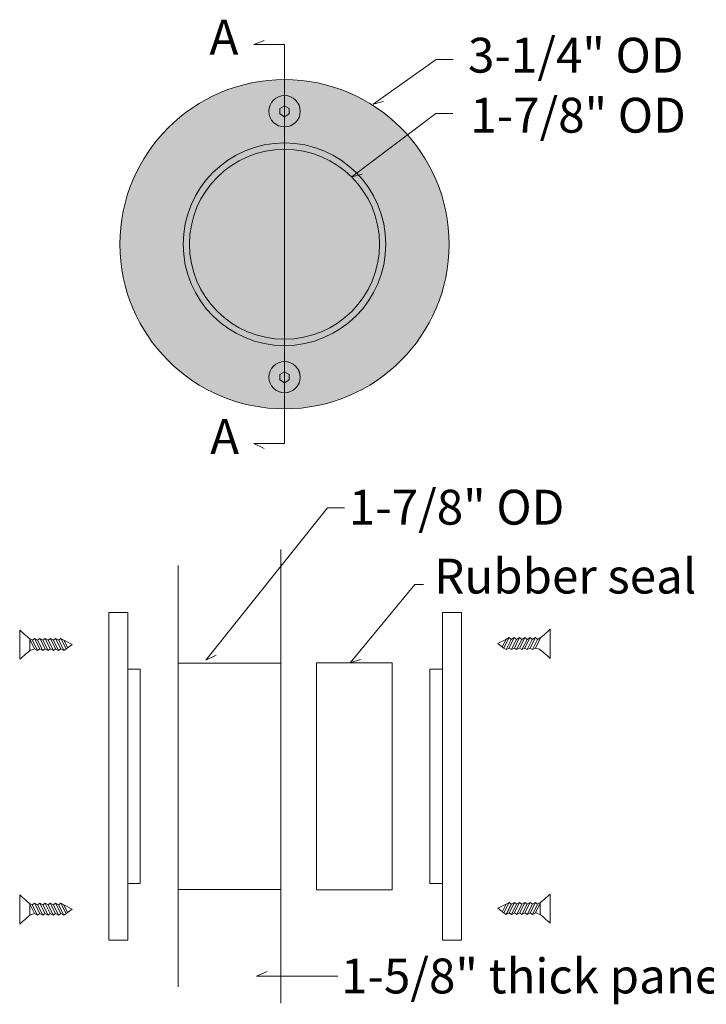
# Model space of a CAD drawing. Units: inches. Extents: x 0 to 98.1, y -202.4 to -104.3.
# Drawn here: x 12 to 18.8, y -140.9 to -131.2 of the extents above; entities that cross this region are included whole.
import ezdxf

# ---------------------------------------------------------------- set-up
doc = ezdxf.new("R2010")
doc.units = ezdxf.units.IN
doc.header["$MEASUREMENT"] = 0
doc.layers.add('Ebba', color=7, linetype='Continuous')

# ---------------------------------------------------------------- blocks, each defined once
blk = doc.blocks.new('block 2')
at = {"layer": 'Ebba', "lineweight": 0}
blk.add_lwpolyline([(14.5741, -139.7556), (13.5617, -139.7556)], dxfattribs=at)
blk = doc.blocks.new('block 3')
at = {"layer": 'Ebba', "lineweight": 0}
blk.add_lwpolyline([(13.5601, -137.5221), (14.5741, -137.5221)], dxfattribs=at)
blk = doc.blocks.new('block 4')
at = {"layer": 'Ebba', "true_color": 0xfffefe}
h = blk.add_hatch(color=7, dxfattribs=at)
h.dxf.hatch_style = 2
edge = h.paths.add_edge_path()
edge.add_spline(control_points=[(16.2362, -133.3846), (16.2362, -132.4868), (15.5086, -131.759), (14.6112, -131.759), (13.7137, -131.759), (12.9862, -132.4868), (12.9862, -133.3846), (12.9862, -134.2823), (13.7137, -135.0101), (14.6112, -135.0101), (15.5086, -135.0101), (16.2362, -134.2823), (16.2362, -133.3846), (16.2362, -133.3846), (16.2362, -133.3846), (16.2362, -133.3846)], knot_values=[0, 0, 0, 0, 1, 1, 1, 2, 2, 2, 3, 3, 3, 4, 4, 4, 5, 5, 5, 5], degree=3, periodic=1)
at = {"layer": 'Ebba', "lineweight": 0}
blk.add_open_spline([(16.2362, -133.3846), (16.2362, -132.4868), (15.5086, -131.759), (14.6112, -131.759), (13.7137, -131.759), (12.9862, -132.4868), (12.9862, -133.3846), (12.9862, -134.2823), (13.7137, -135.0101), (14.6112, -135.0101), (15.5086, -135.0101), (16.2362, -134.2823), (16.2362, -133.3846), (16.2362, -133.3846), (16.2362, -133.3846), (16.2362, -133.3846)], degree=3, knots=[0, 0, 0, 0, 1, 1, 1, 2, 2, 2, 3, 3, 3, 4, 4, 4, 5, 5, 5, 5], dxfattribs=at)
blk = doc.blocks.new('block 5')
at = {"layer": 'Ebba', "lineweight": 0}
blk.add_open_spline([(14.765, -134.6975), (14.765, -134.6125), (14.6962, -134.5437), (14.6112, -134.5437), (14.5267, -134.5437), (14.4578, -134.6125), (14.4578, -134.6975), (14.4578, -134.782), (14.5267, -134.8509), (14.6112, -134.8509), (14.6962, -134.8509), (14.765, -134.782), (14.765, -134.6975), (14.765, -134.6975), (14.765, -134.6975), (14.765, -134.6975)], degree=3, knots=[0, 0, 0, 0, 1, 1, 1, 2, 2, 2, 3, 3, 3, 4, 4, 4, 5, 5, 5, 5], dxfattribs=at)
blk = doc.blocks.new('block 7')
at = {"layer": 'Ebba', "lineweight": 0}
blk.add_lwpolyline([(14.6581, -134.7244), (14.6581, -134.6702)], dxfattribs=at)
blk = doc.blocks.new('block 8')
at = {"layer": 'Ebba', "lineweight": 0}
blk.add_lwpolyline([(14.6581, -134.6702), (14.6112, -134.6433)], dxfattribs=at)
blk = doc.blocks.new('block 9')
at = {"layer": 'Ebba', "lineweight": 0}
blk.add_lwpolyline([(14.6112, -134.6433), (14.5643, -134.6702)], dxfattribs=at)
blk = doc.blocks.new('block 10')
at = {"layer": 'Ebba', "lineweight": 0}
blk.add_lwpolyline([(14.6112, -134.7517), (14.6581, -134.7244)], dxfattribs=at)
blk = doc.blocks.new('block 11')
at = {"layer": 'Ebba', "lineweight": 0}
blk.add_lwpolyline([(14.5643, -134.7244), (14.6112, -134.7517)], dxfattribs=at)
blk = doc.blocks.new('block 12')
at = {"layer": 'Ebba', "lineweight": 0}
blk.add_lwpolyline([(14.5643, -134.6702), (14.5643, -134.7244)], dxfattribs=at)
blk = doc.blocks.new('block 6')
at = {"layer": 'Ebba'}
for name in ['block 9', 'block 8', 'block 12', 'block 11', 'block 10', 'block 7']:
    blk.add_blockref(name, (0, 0), dxfattribs=at)
blk = doc.blocks.new('block 14')
at = {"layer": 'Ebba', "lineweight": 0}
blk.add_lwpolyline([(14.6581, -132.0984), (14.6581, -132.0442)], dxfattribs=at)
blk = doc.blocks.new('block 15')
at = {"layer": 'Ebba', "lineweight": 0}
blk.add_lwpolyline([(14.5643, -132.0442), (14.5643, -132.0984)], dxfattribs=at)
blk = doc.blocks.new('block 16')
at = {"layer": 'Ebba', "lineweight": 0}
blk.add_lwpolyline([(14.5643, -132.0984), (14.6112, -132.1258)], dxfattribs=at)
blk = doc.blocks.new('block 17')
at = {"layer": 'Ebba', "lineweight": 0}
blk.add_lwpolyline([(14.6112, -132.1258), (14.6581, -132.0984)], dxfattribs=at)
blk = doc.blocks.new('block 18')
at = {"layer": 'Ebba', "lineweight": 0}
blk.add_lwpolyline([(14.6112, -132.0174), (14.5643, -132.0442)], dxfattribs=at)
blk = doc.blocks.new('block 19')
at = {"layer": 'Ebba', "lineweight": 0}
blk.add_lwpolyline([(14.6581, -132.0442), (14.6112, -132.0174)], dxfattribs=at)
blk = doc.blocks.new('block 13')
at = {"layer": 'Ebba'}
for name in ['block 18', 'block 19', 'block 15', 'block 16', 'block 17', 'block 14']:
    blk.add_blockref(name, (0, 0), dxfattribs=at)
blk = doc.blocks.new('block 20')
at = {"layer": 'Ebba', "lineweight": 0}
blk.add_open_spline([(14.7665, -134.6975), (14.7665, -134.6115), (14.6971, -134.5422), (14.6112, -134.5422), (14.5257, -134.5422), (14.4563, -134.6115), (14.4563, -134.6975), (14.4563, -134.783), (14.5257, -134.8523), (14.6112, -134.8523), (14.6971, -134.8523), (14.7665, -134.783), (14.7665, -134.6975), (14.7665, -134.6975), (14.7665, -134.6975), (14.7665, -134.6975)], degree=3, knots=[0, 0, 0, 0, 1, 1, 1, 2, 2, 2, 3, 3, 3, 4, 4, 4, 5, 5, 5, 5], dxfattribs=at)
blk = doc.blocks.new('block 21')
at = {"layer": 'Ebba', "lineweight": 0}
blk.add_open_spline([(15.6116, -133.3846), (15.6116, -132.8321), (15.1641, -132.3842), (14.6112, -132.3842), (14.0587, -132.3842), (13.6108, -132.8321), (13.6108, -133.3846), (13.6108, -133.937), (14.0587, -134.3849), (14.6112, -134.3849), (15.1641, -134.3849), (15.6116, -133.937), (15.6116, -133.3846), (15.6116, -133.3846), (15.6116, -133.3846), (15.6116, -133.3846)], degree=3, knots=[0, 0, 0, 0, 1, 1, 1, 2, 2, 2, 3, 3, 3, 4, 4, 4, 5, 5, 5, 5], dxfattribs=at)
blk = doc.blocks.new('block 22')
at = {"layer": 'Ebba', "lineweight": 0}
blk.add_open_spline([(14.7665, -132.0716), (14.7665, -131.9856), (14.6971, -131.9162), (14.6112, -131.9162), (14.5257, -131.9162), (14.4563, -131.9856), (14.4563, -132.0716), (14.4563, -132.1571), (14.5257, -132.2264), (14.6112, -132.2264), (14.6971, -132.2264), (14.7665, -132.1571), (14.7665, -132.0716), (14.7665, -132.0716), (14.7665, -132.0716), (14.7665, -132.0716)], degree=3, knots=[0, 0, 0, 0, 1, 1, 1, 2, 2, 2, 3, 3, 3, 4, 4, 4, 5, 5, 5, 5], dxfattribs=at)
blk = doc.blocks.new('block 23')
at = {"layer": 'Ebba', "true_color": 0xfffefe}
h = blk.add_hatch(color=7, dxfattribs=at)
h.dxf.hatch_style = 2
edge = h.paths.add_edge_path()
edge.add_spline(control_points=[(15.549, -133.3846), (15.549, -132.8663), (15.1294, -132.4467), (14.6112, -132.4467), (14.0934, -132.4467), (13.6733, -132.8663), (13.6733, -133.3846), (13.6733, -133.9023), (14.0934, -134.3224), (14.6112, -134.3224), (15.1294, -134.3224), (15.549, -133.9023), (15.549, -133.3846), (15.549, -133.3846), (15.549, -133.3846), (15.549, -133.3846)], knot_values=[0, 0, 0, 0, 1, 1, 1, 2, 2, 2, 3, 3, 3, 4, 4, 4, 5, 5, 5, 5], degree=3, periodic=1)
at = {"layer": 'Ebba', "lineweight": 0}
blk.add_open_spline([(15.549, -133.3846), (15.549, -132.8663), (15.1294, -132.4467), (14.6112, -132.4467), (14.0934, -132.4467), (13.6733, -132.8663), (13.6733, -133.3846), (13.6733, -133.9023), (14.0934, -134.3224), (14.6112, -134.3224), (15.1294, -134.3224), (15.549, -133.9023), (15.549, -133.3846), (15.549, -133.3846), (15.549, -133.3846), (15.549, -133.3846)], degree=3, knots=[0, 0, 0, 0, 1, 1, 1, 2, 2, 2, 3, 3, 3, 4, 4, 4, 5, 5, 5, 5], dxfattribs=at)
blk = doc.blocks.new('block 33')
at = {"layer": 'Ebba', "lineweight": 0}
blk.add_lwpolyline([(14.927, -139.7583), (15.6734, -139.7583)], dxfattribs=at)
blk = doc.blocks.new('block 34')
at = {"layer": 'Ebba', "lineweight": 0}
blk.add_lwpolyline([(12.8764, -140.2559), (13.063, -140.2559)], dxfattribs=at)
blk = doc.blocks.new('block 35')
at = {"layer": 'Ebba', "lineweight": 0}
blk.add_lwpolyline([(13.063, -137.0208), (12.8764, -137.0208)], dxfattribs=at)
blk = doc.blocks.new('block 36')
at = {"layer": 'Ebba', "lineweight": 0}
blk.add_lwpolyline([(13.063, -139.6961), (13.1875, -139.6961)], dxfattribs=at)
blk = doc.blocks.new('block 37')
at = {"layer": 'Ebba', "lineweight": 0}
blk.add_lwpolyline([(13.1875, -137.5812), (13.063, -137.5812)], dxfattribs=at)
blk = doc.blocks.new('block 38')
at = {"layer": 'Ebba', "lineweight": 0}
blk.add_lwpolyline([(16.3576, -137.0208), (16.171, -137.0208)], dxfattribs=at)
blk = doc.blocks.new('block 39')
at = {"layer": 'Ebba', "lineweight": 0}
blk.add_lwpolyline([(16.171, -140.2559), (16.3576, -140.2559)], dxfattribs=at)
blk = doc.blocks.new('block 40')
at = {"layer": 'Ebba', "lineweight": 0}
blk.add_lwpolyline([(16.171, -137.5812), (16.0466, -137.5812)], dxfattribs=at)
blk = doc.blocks.new('block 41')
at = {"layer": 'Ebba', "lineweight": 0}
blk.add_lwpolyline([(16.0466, -139.6961), (16.171, -139.6961)], dxfattribs=at)
blk = doc.blocks.new('block 42')
at = {"layer": 'Ebba', "lineweight": 0}
blk.add_lwpolyline([(15.6734, -137.5189), (15.6734, -139.7583)], dxfattribs=at)
blk = doc.blocks.new('block 43')
at = {"layer": 'Ebba', "lineweight": 0}
blk.add_lwpolyline([(14.927, -137.5189), (15.6734, -137.5189)], dxfattribs=at)
blk = doc.blocks.new('block 44')
at = {"layer": 'Ebba', "lineweight": 0}
blk.add_lwpolyline([(14.927, -137.5189), (14.927, -139.7583)], dxfattribs=at)
blk = doc.blocks.new('block 45')
at = {"layer": 'Ebba', "lineweight": 0}
blk.add_lwpolyline([(14.927, -137.5189), (15.6734, -137.5189)], dxfattribs=at)
blk = doc.blocks.new('block 46')
at = {"layer": 'Ebba', "lineweight": 0}
blk.add_lwpolyline([(15.6734, -137.5189), (15.6734, -137.5189)], dxfattribs=at)
blk = doc.blocks.new('block 47')
at = {"layer": 'Ebba', "lineweight": 0}
blk.add_lwpolyline([(14.927, -137.5189), (14.927, -137.5189)], dxfattribs=at)
blk = doc.blocks.new('block 48')
at = {"layer": 'Ebba', "lineweight": 0}
blk.add_lwpolyline([(13.5607, -140.7181), (13.5607, -136.557)], dxfattribs=at)
blk = doc.blocks.new('block 49')
at = {"layer": 'Ebba', "lineweight": 0}
blk.add_lwpolyline([(14.576, -136.3988), (14.576, -140.8779)], dxfattribs=at)
blk = doc.blocks.new('block 50')
at = {"layer": 'Ebba', "lineweight": 0}
blk.add_lwpolyline([(13.063, -140.2559), (13.063, -137.0208)], dxfattribs=at)
blk = doc.blocks.new('block 51')
at = {"layer": 'Ebba', "lineweight": 0}
blk.add_lwpolyline([(12.8764, -140.2559), (12.8764, -137.0208)], dxfattribs=at)
blk = doc.blocks.new('block 52')
at = {"layer": 'Ebba', "lineweight": 0}
blk.add_lwpolyline([(13.1875, -139.6961), (13.1875, -137.5812)], dxfattribs=at)
blk = doc.blocks.new('block 53')
at = {"layer": 'Ebba', "lineweight": 0}
blk.add_lwpolyline([(16.3576, -137.0208), (16.3576, -140.2559)], dxfattribs=at)
blk = doc.blocks.new('block 54')
at = {"layer": 'Ebba', "lineweight": 0}
blk.add_lwpolyline([(16.171, -137.0208), (16.171, -140.2559)], dxfattribs=at)
blk = doc.blocks.new('block 55')
at = {"layer": 'Ebba', "lineweight": 0}
blk.add_lwpolyline([(16.0466, -137.5812), (16.0466, -139.6961)], dxfattribs=at)
blk = doc.blocks.new('block 56')
at = {"layer": 'Ebba', "lineweight": 0}
for points in [[(16.7984, -137.3875), (16.7764, -137.3715), (16.716, -137.3267), (16.7976, -137.2861), (16.8277, -137.2691), (16.8495, -137.2861)], [(16.8277, -137.2691), (16.7767, -137.3705)], [(16.828, -137.2691), (16.777, -137.3705)], [(16.828, -137.2691), (16.8498, -137.2861), (16.8799, -137.2691), (16.9017, -137.2861), (16.9319, -137.2691), (16.9536, -137.2861), (16.9838, -137.2691), (17.0055, -137.2861), (17.0357, -137.2691), (17.0575, -137.2861), (17.0876, -137.2691), (17.1094, -137.2861), (17.1366, -137.2705)], [(16.8799, -137.2691), (16.8289, -137.3705)], [(16.9319, -137.2691), (16.8806, -137.3715)], [(16.9825, -137.2699), (16.9325, -137.3715)], [(17.0357, -137.2691), (16.9846, -137.3705)], [(17.0876, -137.2691), (17.0365, -137.3705)], [(17.1383, -137.2699), (17.0882, -137.3715)], [(17.1396, -137.2688), (17.1396, -137.2688)], [(16.7981, -137.2861), (16.7609, -137.36)], [(16.8495, -137.2861), (16.7984, -137.3875)], [(16.8498, -137.2861), (16.7988, -137.3875)], [(16.9009, -137.2854), (16.8507, -137.3875)], [(16.9536, -137.2861), (16.9026, -137.3875)], [(17.0055, -137.2861), (16.9545, -137.3875)], [(17.0575, -137.2861), (17.0064, -137.3875)], [(17.1094, -137.2861), (17.0583, -137.3875)], [(17.1291, -137.3853), (17.1291, -137.3853)], [(17.14, -137.3875), (17.14, -137.3875)]]:
    blk.add_lwpolyline(points, dxfattribs=at)
for points, knots in [([(17.2341, -137.3305), (17.2341, -137.3305), (17.2341, -137.1867), (17.2341, -137.1867), (17.2341, -137.1867), (17.1512, -137.261), (17.1362, -137.2708)], [0, 0, 0, 0, 1, 1, 1, 2, 2, 2, 2]), ([(17.2341, -137.3305), (17.2341, -137.3305), (17.2341, -137.4738), (17.2341, -137.4738), (17.2341, -137.4738), (17.1499, -137.3999), (17.1428, -137.3944), (17.123, -137.3788), (17.0882, -137.3715), (17.0882, -137.3715), (17.0882, -137.3715), (17.0583, -137.3875), (17.0583, -137.3875), (17.0583, -137.3875), (17.0364, -137.3715), (17.0364, -137.3715), (17.0364, -137.3715), (17.0064, -137.3875), (17.0064, -137.3875), (17.0064, -137.3875), (16.9844, -137.3715), (16.9844, -137.3715), (16.9844, -137.3715), (16.9545, -137.3875), (16.9545, -137.3875), (16.9545, -137.3875), (16.9325, -137.3715), (16.9325, -137.3715), (16.9325, -137.3715), (16.9026, -137.3875), (16.9026, -137.3875), (16.9026, -137.3875), (16.8806, -137.3715), (16.8806, -137.3715), (16.8806, -137.3715), (16.8507, -137.3875), (16.8507, -137.3875), (16.8507, -137.3875), (16.8287, -137.3715), (16.8287, -137.3715), (16.8287, -137.3715), (16.7988, -137.3875), (16.7988, -137.3875), (16.7988, -137.3875), (16.7768, -137.3715), (16.7768, -137.3715)], [0, 0, 0, 0, 1, 1, 1, 2, 2, 2, 3, 3, 3, 4, 4, 4, 5, 5, 5, 6, 6, 6, 7, 7, 7, 8, 8, 8, 9, 9, 9, 10, 10, 10, 11, 11, 11, 12, 12, 12, 13, 13, 13, 14, 14, 14, 15, 15, 15, 15])]:
    blk.add_open_spline(points, degree=3, knots=knots, dxfattribs=at)
blk = doc.blocks.new('block 77')
at = {"layer": 'Ebba', "lineweight": 0}
for points in [[(16.7992, -140.0017), (16.7772, -139.9857), (16.7167, -139.9409), (16.7983, -139.9003), (16.8284, -139.8833), (16.8502, -139.9003)], [(16.8284, -139.8833), (16.7774, -139.9847)], [(16.8287, -139.8833), (16.7777, -139.9847)], [(16.8287, -139.8833), (16.8505, -139.9003), (16.8807, -139.8833), (16.9024, -139.9003), (16.9326, -139.8833), (16.9543, -139.9003), (16.9845, -139.8833), (17.0062, -139.9003), (17.0364, -139.8833), (17.0582, -139.9003), (17.0883, -139.8833), (17.1101, -139.9003), (17.1373, -139.8848)], [(16.8807, -139.8833), (16.8296, -139.9847)], [(16.9326, -139.8833), (16.8813, -139.9857)], [(16.9832, -139.8841), (16.9332, -139.9857)], [(17.0364, -139.8833), (16.9854, -139.9847)], [(17.0883, -139.8833), (17.0373, -139.9847)], [(17.139, -139.8841), (17.0889, -139.9857)], [(17.1403, -139.883), (17.1403, -139.883)], [(16.7989, -139.9003), (16.7617, -139.9742)], [(16.8502, -139.9003), (16.7992, -140.0017)], [(16.8505, -139.9003), (16.7995, -140.0017)], [(16.9016, -139.8996), (16.8514, -140.0017)], [(16.9543, -139.9003), (16.9033, -140.0017)], [(17.0062, -139.9003), (16.9552, -140.0017)], [(17.0582, -139.9003), (17.0071, -140.0017)], [(17.1101, -139.9003), (17.059, -140.0017)], [(17.1298, -139.9995), (17.1298, -139.9995)], [(17.1407, -140.0017), (17.1407, -140.0017)]]:
    blk.add_lwpolyline(points, dxfattribs=at)
for points, knots in [([(17.2348, -139.9447), (17.2348, -139.9447), (17.2348, -139.8009), (17.2348, -139.8009), (17.2348, -139.8009), (17.1519, -139.8752), (17.1369, -139.885)], [0, 0, 0, 0, 1, 1, 1, 2, 2, 2, 2]), ([(17.2348, -139.9447), (17.2348, -139.9447), (17.2348, -140.0881), (17.2348, -140.0881), (17.2348, -140.0881), (17.1506, -140.0142), (17.1435, -140.0086), (17.1237, -139.9931), (17.0889, -139.9857), (17.0889, -139.9857), (17.0889, -139.9857), (17.059, -140.0017), (17.059, -140.0017), (17.059, -140.0017), (17.0371, -139.9857), (17.0371, -139.9857), (17.0371, -139.9857), (17.0071, -140.0017), (17.0071, -140.0017), (17.0071, -140.0017), (16.9851, -139.9857), (16.9851, -139.9857), (16.9851, -139.9857), (16.9552, -140.0017), (16.9552, -140.0017), (16.9552, -140.0017), (16.9332, -139.9857), (16.9332, -139.9857), (16.9332, -139.9857), (16.9033, -140.0017), (16.9033, -140.0017), (16.9033, -140.0017), (16.8813, -139.9857), (16.8813, -139.9857), (16.8813, -139.9857), (16.8514, -140.0017), (16.8514, -140.0017), (16.8514, -140.0017), (16.8294, -139.9857), (16.8294, -139.9857), (16.8294, -139.9857), (16.7995, -140.0017), (16.7995, -140.0017), (16.7995, -140.0017), (16.7775, -139.9857), (16.7775, -139.9857)], [0, 0, 0, 0, 1, 1, 1, 2, 2, 2, 3, 3, 3, 4, 4, 4, 5, 5, 5, 6, 6, 6, 7, 7, 7, 8, 8, 8, 9, 9, 9, 10, 10, 10, 11, 11, 11, 12, 12, 12, 13, 13, 13, 14, 14, 14, 15, 15, 15, 15])]:
    blk.add_open_spline(points, degree=3, knots=knots, dxfattribs=at)
blk = doc.blocks.new('block 78')
at = {"layer": 'Ebba', "lineweight": 0}
for points in [[(12.0921, -137.2772), (12.0921, -137.2772)], [(12.0934, -137.2782), (12.1435, -137.3799)], [(12.4037, -137.2775), (12.3819, -137.2945), (12.3518, -137.2775), (12.33, -137.2945), (12.2998, -137.2775), (12.2781, -137.2945), (12.2479, -137.2775), (12.2262, -137.2945), (12.196, -137.2775), (12.1742, -137.2945), (12.1441, -137.2775), (12.1223, -137.2945), (12.0951, -137.2789)], [(12.1223, -137.2945), (12.1734, -137.3959)], [(12.1441, -137.2775), (12.1951, -137.3789)], [(12.1742, -137.2945), (12.2253, -137.3959)], [(12.196, -137.2775), (12.247, -137.3789)], [(12.2262, -137.2945), (12.2772, -137.3959)], [(12.2492, -137.2782), (12.2992, -137.3799)], [(12.2781, -137.2945), (12.3291, -137.3959)], [(12.2998, -137.2775), (12.3511, -137.3799)], [(12.3308, -137.2938), (12.381, -137.3959)], [(12.3518, -137.2775), (12.4028, -137.3789)], [(12.3819, -137.2945), (12.4329, -137.3959)], [(12.4333, -137.3959), (12.4552, -137.3799), (12.5157, -137.3351), (12.4341, -137.2945), (12.404, -137.2775), (12.3822, -137.2945)], [(12.3822, -137.2945), (12.4333, -137.3959)], [(12.4037, -137.2775), (12.4547, -137.3789)], [(12.404, -137.2775), (12.455, -137.3789)], [(12.4335, -137.2945), (12.4708, -137.3684)], [(12.0917, -137.3959), (12.0917, -137.3959)], [(12.1026, -137.3936), (12.1026, -137.3936)]]:
    blk.add_lwpolyline(points, dxfattribs=at)
for points, knots in [([(11.9976, -137.3389), (11.9976, -137.3389), (11.9976, -137.1951), (11.9976, -137.1951), (11.9976, -137.1951), (12.0805, -137.2694), (12.0955, -137.2792)], [0, 0, 0, 0, 1, 1, 1, 2, 2, 2, 2]), ([(11.9976, -137.3389), (11.9976, -137.3389), (11.9976, -137.4822), (11.9976, -137.4822), (11.9976, -137.4822), (12.0818, -137.4083), (12.0889, -137.4028), (12.1087, -137.3872), (12.1435, -137.3799), (12.1435, -137.3799), (12.1435, -137.3799), (12.1734, -137.3959), (12.1734, -137.3959), (12.1734, -137.3959), (12.1953, -137.3799), (12.1953, -137.3799), (12.1953, -137.3799), (12.2253, -137.3959), (12.2253, -137.3959), (12.2253, -137.3959), (12.2473, -137.3799), (12.2473, -137.3799), (12.2473, -137.3799), (12.2772, -137.3959), (12.2772, -137.3959), (12.2772, -137.3959), (12.2992, -137.3799), (12.2992, -137.3799), (12.2992, -137.3799), (12.3291, -137.3959), (12.3291, -137.3959), (12.3291, -137.3959), (12.3511, -137.3799), (12.3511, -137.3799), (12.3511, -137.3799), (12.381, -137.3959), (12.381, -137.3959), (12.381, -137.3959), (12.403, -137.3799), (12.403, -137.3799), (12.403, -137.3799), (12.4329, -137.3959), (12.4329, -137.3959), (12.4329, -137.3959), (12.4549, -137.3799), (12.4549, -137.3799)], [0, 0, 0, 0, 1, 1, 1, 2, 2, 2, 3, 3, 3, 4, 4, 4, 5, 5, 5, 6, 6, 6, 7, 7, 7, 8, 8, 8, 9, 9, 9, 10, 10, 10, 11, 11, 11, 12, 12, 12, 13, 13, 13, 14, 14, 14, 15, 15, 15, 15])]:
    blk.add_open_spline(points, degree=3, knots=knots, dxfattribs=at)
blk = doc.blocks.new('block 79')
at = {"layer": 'Ebba', "lineweight": 0}
for points in [[(12.0914, -139.8914), (12.0914, -139.8914)], [(12.0927, -139.8925), (12.1427, -139.9941)], [(12.4029, -139.8917), (12.3812, -139.9087), (12.351, -139.8917), (12.3292, -139.9087), (12.2991, -139.8917), (12.2774, -139.9087), (12.2472, -139.8917), (12.2254, -139.9087), (12.1953, -139.8917), (12.1735, -139.9087), (12.1434, -139.8917), (12.1216, -139.9087), (12.0944, -139.8931)], [(12.1434, -139.8917), (12.1944, -139.9931)], [(12.1953, -139.8917), (12.2463, -139.9931)], [(12.2485, -139.8925), (12.2985, -139.9941)], [(12.2991, -139.8917), (12.3503, -139.9941)], [(12.351, -139.8917), (12.4021, -139.9931)], [(12.4325, -140.01), (12.4545, -139.9941), (12.515, -139.9493), (12.4334, -139.9087), (12.4033, -139.8917), (12.3815, -139.9087)], [(12.4029, -139.8917), (12.454, -139.9931)], [(12.4033, -139.8917), (12.4543, -139.9931)], [(12.1216, -139.9087), (12.1727, -140.01)], [(12.1735, -139.9087), (12.2245, -140.01)], [(12.2254, -139.9087), (12.2764, -140.01)], [(12.2774, -139.9087), (12.3284, -140.01)], [(12.3301, -139.908), (12.3802, -140.01)], [(12.3812, -139.9087), (12.4322, -140.01)], [(12.3815, -139.9087), (12.4325, -140.01)], [(12.4328, -139.9087), (12.47, -139.9826)], [(12.091, -140.01), (12.091, -140.01)], [(12.1019, -140.0078), (12.1019, -140.0078)]]:
    blk.add_lwpolyline(points, dxfattribs=at)
for points, knots in [([(11.9968, -139.9531), (11.9968, -139.9531), (11.9968, -139.8093), (11.9968, -139.8093), (11.9968, -139.8093), (12.0798, -139.8836), (12.0948, -139.8934)], [0, 0, 0, 0, 1, 1, 1, 2, 2, 2, 2]), ([(11.9968, -139.9531), (11.9968, -139.9531), (11.9968, -140.0964), (11.9968, -140.0964), (11.9968, -140.0964), (12.0811, -140.0226), (12.0882, -140.017), (12.108, -140.0015), (12.1427, -139.9941), (12.1427, -139.9941), (12.1427, -139.9941), (12.1727, -140.01), (12.1727, -140.01), (12.1727, -140.01), (12.1946, -139.9941), (12.1946, -139.9941), (12.1946, -139.9941), (12.2245, -140.01), (12.2245, -140.01), (12.2245, -140.01), (12.2466, -139.9941), (12.2466, -139.9941), (12.2466, -139.9941), (12.2764, -140.01), (12.2764, -140.01), (12.2764, -140.01), (12.2985, -139.9941), (12.2985, -139.9941), (12.2985, -139.9941), (12.3284, -140.01), (12.3284, -140.01), (12.3284, -140.01), (12.3503, -139.9941), (12.3503, -139.9941), (12.3503, -139.9941), (12.3802, -140.01), (12.3802, -140.01), (12.3802, -140.01), (12.4023, -139.9941), (12.4023, -139.9941), (12.4023, -139.9941), (12.4322, -140.01), (12.4322, -140.01), (12.4322, -140.01), (12.4542, -139.9941), (12.4542, -139.9941)], [0, 0, 0, 0, 1, 1, 1, 2, 2, 2, 3, 3, 3, 4, 4, 4, 5, 5, 5, 6, 6, 6, 7, 7, 7, 8, 8, 8, 9, 9, 9, 10, 10, 10, 11, 11, 11, 12, 12, 12, 13, 13, 13, 14, 14, 14, 15, 15, 15, 15])]:
    blk.add_open_spline(points, degree=3, knots=knots, dxfattribs=at)

msp = doc.modelspace()

# ---------------------------------------------------------------- linework, layer by layer
at = {"layer": 'Ebba', "lineweight": 0}
for points in [[(14.4113, -131.3731), (14.3095, -131.4129), (14.6116, -131.4129), (14.6116, -135.3533), (14.3095, -135.3533), (14.4113, -135.4019)], [(16.2768, -131.5615), (16.1094, -131.5615), (15.488, -132.0003), (15.5895, -131.9763)], [(16.2738, -132.0939), (16.1064, -132.0939), (15.2765, -132.7181), (15.378, -132.694)], [(15.2019, -135.9882), (15.0344, -135.9882), (13.8346, -137.4923), (13.9361, -137.4432)], [(15.9826, -136.7435), (15.8965, -136.7426), (15.2603, -137.5185), (15.3616, -137.4846)], [(12.0969, -137.4008), (12.0969, -137.2876)], [(12.0969, -140.0109), (12.0969, -139.8977)], [(17.1357, -139.8923), (17.1357, -140.0054)], [(15.1378, -140.612), (14.334, -140.612), (14.4399, -140.5666)]]:
    msp.add_lwpolyline(points, dxfattribs=at)

# ---------------------------------------------------------------- block references
at = {"layer": 'Ebba'}
for name in ['block 4', 'block 22', 'block 13', 'block 21', 'block 23', 'block 20', 'block 5', 'block 6', 'block 49', 'block 48', 'block 35', 'block 51', 'block 50', 'block 38', 'block 54', 'block 53', 'block 78', 'block 56', 'block 3', 'block 43', 'block 44', 'block 45', 'block 47', 'block 42', 'block 46', 'block 37', 'block 52', 'block 40', 'block 55', 'block 36', 'block 41', 'block 2', 'block 33', 'block 77', 'block 79', 'block 34', 'block 39']:
    msp.add_blockref(name, (0, 0), dxfattribs=at)

# ---------------------------------------------------------------- texts
at = {"layer": 'Ebba', "color": 251, "true_color": 0x545554, "char_height": 0.344167, "attachment_point": 7}
for insert in [(13.8704, -131.5115), (13.8776, -135.4556)]:
    msp.add_mtext('\\fGeneva|b0|i0|c0|p34;\\W1;A', dxfattribs=dict(at, insert=insert))
at = {"layer": 'Ebba', "color": 24, "true_color": 0x9f2328, "char_height": 0.344167, "attachment_point": 7}
for s, insert in [('\\fGeneva|b0|i0|c0|p34;\\W1;3-1/4" OD', (16.4229, -131.6899)), ('\\fGeneva|b0|i0|c0|p34;\\W1;1-7/8" OD', (16.4451, -132.2826)), ('\\fGeneva|b0|i0|c0|p34;\\W1;1-7/8" OD', (15.2463, -136.153)), ('\\fGeneva|b0|i0|c0|p34;\\W1;Rubber seal', (16.0883, -136.8333)), ('\\fGeneva|b0|i0|c0|p34;\\W1;1-5/8" thick panel shown', (15.1694, -140.7818))]:
    msp.add_mtext(s, dxfattribs=dict(at, insert=insert))

doc.saveas('drawing.dxf')
